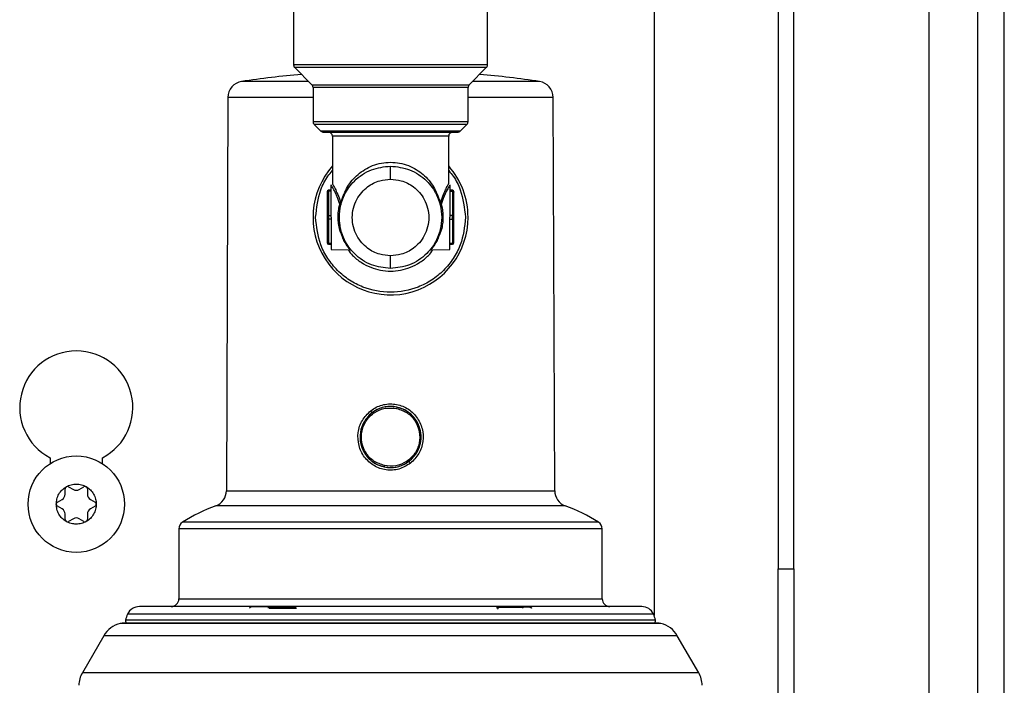
# Model space of a CAD drawing. Units: inches. Extents: x 12 to 132, y 18 to 140.
# Drawn here: x 86 to 89, y 128 to 131 of the extents above; entities that cross this region are included whole.
import ezdxf

# ---------------------------------------------------------------- set-up
doc = ezdxf.new("R2010")
doc.units = ezdxf.units.IN
doc.header["$MEASUREMENT"] = 0

msp = doc.modelspace()

# ---------------------------------------------------------------- linework, layer by layer
at = {"color": 7, "linetype": 'Continuous', "lineweight": 25}
for p, q in [((88.5381, 133.6648), (88.5381, 128.4198)), ((88.5981, 128.4198), (88.5981, 133.6648)), ((88.0578, 131.5571), (88.0578, 128.2393)), ((89.1218, 127.8071), (89.1218, 131.5571)), ((89.4131, 118.5367), (89.4131, 131.5343)), ((86.6631, 130.5788), (86.6631, 130.368)), ((87.4131, 130.368), (87.4131, 130.5788)), ((86.6675, 130.3574), (86.7337, 130.2912)), ((87.3425, 130.2912), (87.4087, 130.3574)), ((86.7381, 130.2806), (86.7381, 130.1485)), ((87.3381, 130.1485), (87.3381, 130.2806)), ((86.4088, 130.2426), (86.4029, 128.7215)), ((87.6733, 128.7215), (87.6673, 130.2426)), ((86.7425, 130.1379), (86.7682, 130.1122)), ((87.308, 130.1122), (87.3337, 130.1379)), ((86.8131, 130.0928), (86.8131, 129.9088)), ((87.2631, 129.9088), (87.2631, 130.0928)), ((87.0381, 129.9259), (87.0381, 129.9768)), ((86.8081, 129.8832), (86.7981, 129.8832)), ((86.8081, 129.7788), (86.8081, 129.9038)), ((87.2681, 129.9038), (87.2681, 129.7788)), ((87.2781, 129.8832), (87.2681, 129.8832)), ((86.7931, 129.8766), (86.7931, 129.7821)), ((86.7981, 129.88), (86.7981, 129.7855)), ((86.8081, 129.88), (86.7981, 129.88)), ((87.2681, 129.88), (87.2781, 129.88)), ((87.2781, 129.88), (87.2781, 129.7855)), ((87.2831, 129.7821), (87.2831, 129.8766)), ((86.841, 129.8324), (86.8395, 129.8365)), ((86.8438, 129.8388), (86.8465, 129.8388)), ((86.8438, 129.8388), (86.8451, 129.8348)), ((86.8451, 129.8348), (86.8465, 129.8388)), ((87.2297, 129.8388), (87.2324, 129.8388)), ((87.2297, 129.8388), (87.231, 129.8348)), ((87.231, 129.8348), (87.2324, 129.8388)), ((87.2366, 129.8365), (87.2352, 129.8324)), ((86.7931, 129.7754), (86.7931, 129.681)), ((86.7981, 129.7855), (86.7981, 129.7721)), ((86.7981, 129.7855), (86.8081, 129.7855)), ((86.8081, 129.7721), (86.7981, 129.7721)), ((86.7981, 129.7721), (86.7981, 129.6777)), ((86.8081, 129.7788), (86.8081, 129.6538)), ((86.8408, 129.7851), (86.8408, 129.7961)), ((87.2781, 129.7855), (87.2681, 129.7855)), ((87.2681, 129.6538), (87.2681, 129.7788)), ((87.2681, 129.7721), (87.2781, 129.7721)), ((87.2781, 129.7721), (87.2781, 129.7855)), ((87.2781, 129.7721), (87.2781, 129.6777)), ((87.2831, 129.681), (87.2831, 129.7754)), ((86.8428, 129.7487), (86.8418, 129.7548)), ((86.8081, 129.6777), (86.7981, 129.6777)), ((86.7981, 129.6744), (86.8081, 129.6744)), ((87.2781, 129.6777), (87.2681, 129.6777)), ((87.2681, 129.6744), (87.2781, 129.6744)), ((86.8081, 129.6538), (86.8835, 129.6525)), ((87.0381, 129.5808), (87.0381, 129.6299)), ((87.1926, 129.6525), (87.2681, 129.6538)), ((85.7206, 128.8493), (85.7206, 128.8262)), ((85.9236, 128.8262), (85.9236, 128.8493)), ((85.7788, 128.7077), (85.7788, 128.7291)), ((85.7923, 128.7369), (85.8108, 128.7262)), ((85.8333, 128.7262), (85.8518, 128.7369)), ((85.8653, 128.7291), (85.8653, 128.7077)), ((85.7491, 128.6776), (85.7676, 128.6883)), ((85.8766, 128.6883), (85.8951, 128.6776)), ((85.7676, 128.6513), (85.7491, 128.662)), ((85.7788, 128.6105), (85.7788, 128.6318)), ((85.8653, 128.6318), (85.8653, 128.6105)), ((85.8951, 128.662), (85.8766, 128.6513)), ((85.8108, 128.6134), (85.7923, 128.6027)), ((85.8518, 128.6027), (85.8333, 128.6134)), ((86.2191, 128.5745), (86.2191, 128.3038)), ((87.8571, 128.3038), (87.8571, 128.5745)), ((88.5381, 128.4198), (88.5981, 128.4198)), ((88.5381, 127.9198), (88.5381, 128.4198)), ((88.5981, 128.4198), (88.5981, 127.9198)), ((86.5959, 128.2725), (86.4983, 128.2721)), ((86.5777, 128.2727), (86.537, 128.2725)), ((86.5681, 128.2721), (86.6707, 128.2724)), ((86.5681, 128.2671), (86.6707, 128.2674)), ((87.4516, 128.2724), (87.5473, 128.2721)), ((87.4547, 128.2714), (87.5473, 128.2711)), ((87.5764, 128.2721), (87.4787, 128.2725)), ((87.5391, 128.2725), (87.4984, 128.2727)), ((87.5405, 128.2722), (87.5779, 128.2721)), ((88.0772, 128.2091), (85.999, 128.2091)), ((88.0578, 128.2096), (88.0578, 128.2091)), ((85.9284, 128.161), (85.8456, 128.0176)), ((88.2305, 128.0176), (88.1478, 128.161))]:
    msp.add_line(p, q, dxfattribs=at)
at = {"color": 8, "linetype": 'Continuous', "lineweight": 25}
for p, q in [((89.3111, 118.5837), (89.3111, 131.5343)), ((87.4131, 130.368), (86.6631, 130.368)), ((87.0381, 130.3574), (86.6675, 130.3574)), ((87.4087, 130.3574), (87.0381, 130.3574)), ((86.7337, 130.2912), (87.0381, 130.2912)), ((87.3381, 130.2806), (86.7381, 130.2806)), ((87.0381, 130.2912), (87.3425, 130.2912)), ((86.7381, 130.2426), (86.4088, 130.2426)), ((87.6673, 130.2426), (87.3381, 130.2426)), ((87.3381, 130.1485), (86.7381, 130.1485)), ((87.0381, 130.1379), (86.7425, 130.1379)), ((87.0381, 130.1122), (86.7682, 130.1122)), ((87.3337, 130.1379), (87.0381, 130.1379)), ((87.308, 130.1122), (87.0381, 130.1122)), ((87.2631, 130.0928), (86.8131, 130.0928)), ((86.7981, 129.8832), (86.7981, 129.88)), ((87.2781, 129.88), (87.2781, 129.8832)), ((86.7981, 129.6777), (86.7981, 129.6744)), ((86.8833, 129.6525), (86.8811, 129.6551)), ((87.195, 129.6551), (87.1928, 129.6525)), ((87.2781, 129.6744), (87.2781, 129.6777)), ((86.4029, 128.7215), (87.6733, 128.7215)), ((87.7141, 128.6635), (86.3621, 128.6635)), ((87.8432, 128.5998), (86.2329, 128.5998)), ((87.8571, 128.5745), (86.2191, 128.5745)), ((86.2191, 128.3038), (87.8571, 128.3038)), ((88.0555, 128.2446), (86.0207, 128.2446)), ((88.0841, 128.2083), (85.9921, 128.2083)), ((88.0635, 128.221), (86.0127, 128.221)), ((88.1478, 128.161), (85.9284, 128.161)), ((88.2305, 128.0176), (85.8456, 128.0176))]:
    msp.add_line(p, q, dxfattribs=at)
at = {"color": 7, "linetype": 'Continuous', "lineweight": 25, "flags": 128}
for points in [[(86.8412, 129.826), (86.8421, 129.8258), (86.8429, 129.8257), (86.8437, 129.8257), (86.8444, 129.8258), (86.845, 129.8259), (86.8455, 129.8261), (86.8458, 129.8263), (86.8459, 129.8266)], [(87.2302, 129.8266), (87.2304, 129.8263), (87.2307, 129.8261), (87.2311, 129.8259), (87.2317, 129.8258), (87.2324, 129.8257), (87.2332, 129.8257), (87.2341, 129.8258), (87.235, 129.826)], [(86.537, 128.2725), (86.5361, 128.2724), (86.5359, 128.2723)], [(87.5405, 128.2723), (87.5401, 128.2724), (87.5391, 128.2725)]]:
    msp.add_lwpolyline(points, dxfattribs=at)
at = {"color": 7, "linetype": 'Continuous', "lineweight": 25}
msp.add_circle((85.8221, 128.6698), 0.1865, dxfattribs=at)
for centre, radius, start, end in [((86.6781, 130.368), 0.015, 180, 225), ((87.3981, 130.368), 0.015, 315, 0), ((86.4708, 130.2424), 0.062, 98.5348, 179.7756), ((87.0381, 126.4718), 3.875, 95.1026, 98.5547), ((87.0381, 126.4718), 3.875, 81.4454, 84.8974), ((87.6053, 130.2424), 0.062, 0.2244, 81.4513), ((86.7231, 130.2806), 0.015, 0, 45), ((87.3531, 130.2806), 0.015, 135, 180), ((86.7531, 130.1485), 0.015, 180, 225), ((86.7788, 130.1228), 0.015, 225, 270), ((87.2974, 130.1228), 0.015, 270, 315), ((87.3231, 130.1485), 0.015, 315, 0), ((86.7981, 130.0928), 0.015, 0, 90), ((87.2781, 130.0928), 0.015, 90, 180), ((87.0381, 129.7788), 0.3, 138.5904, 0), ((87.0381, 129.7788), 0.3, 0, 41.4096), ((86.7981, 129.8782), 0.005, 90, 180), ((87.2781, 129.8782), 0.005, 0, 90), ((86.8378, 129.8447), 0.00834, 281.7239, 315.285), ((86.8387, 129.8411), 0.009, 284.7607, 316.0992), ((86.8435, 129.8352), 0.00462, 351.6343, 50.2996), ((87.2326, 129.8352), 0.00462, 129.7004, 188.3657), ((87.2375, 129.8411), 0.009, 223.9008, 255.2393), ((87.2383, 129.8447), 0.00834, 224.715, 258.2761), ((86.7974, 129.7811), 0.00443, 81.0312, 166.5212), ((86.7974, 129.7765), 0.00443, 193.4791, 278.9689), ((87.2788, 129.7811), 0.00443, 13.4788, 98.9688), ((87.2788, 129.7765), 0.00443, 261.0311, 346.5209), ((86.7974, 129.6821), 0.00443, 193.4791, 278.9689), ((86.7981, 129.6794), 0.005, 180, 270), ((87.2788, 129.6821), 0.00443, 261.0311, 346.5209), ((87.2781, 129.6794), 0.005, 270, 0), ((85.8221, 129.0433), 0.219, 297.6113, 242.3887), ((86.9429, 129.0139), 0.025, 21.0615, 42.486), ((88.5571, 128.7202), 1.5292, 167.7509, 167.9376), ((88.5272, 128.4936), 1.5474, 167.8649, 168.0508), ((87.1326, 128.844), 0.0241, 200.3191, 222.7151), ((85.7563, 128.7077), 0.0225, 300, 0), ((85.7878, 128.7291), 0.009, 120, 180), ((85.7878, 128.7291), 0.009, 60, 120), ((85.8221, 128.7457), 0.0225, 240, 300), ((85.8563, 128.7291), 0.009, 60, 120), ((85.8563, 128.7291), 0.009, 0, 60), ((85.8878, 128.7077), 0.0225, 180, 240), ((86.3409, 128.7218), 0.062, 289.9672, 359.7756), ((87.7353, 128.7218), 0.062, 180.2244, 250.0328), ((85.7536, 128.6698), 0.009, 120, 180), ((85.7536, 128.6698), 0.009, 180, 240), ((85.8906, 128.6698), 0.009, 0, 60), ((85.8906, 128.6698), 0.009, 300, 0), ((85.7563, 128.6318), 0.0225, 0, 60), ((85.8878, 128.6318), 0.0225, 120, 180), ((86.5861, 128.0469), 0.656, 109.9672, 122.5706), ((87.4901, 128.0469), 0.656, 57.4294, 70.0328), ((85.7878, 128.6105), 0.009, 180, 240), ((85.7878, 128.6105), 0.009, 240, 300), ((85.8221, 128.5939), 0.0225, 60, 120), ((85.8563, 128.6105), 0.009, 240, 300), ((85.8563, 128.6105), 0.009, 300, 0), ((86.2491, 128.5745), 0.03, 122.5706, 180), ((87.8271, 128.5745), 0.03, 0, 57.4294), ((86.1891, 128.3038), 0.03, 270, 0), ((87.8871, 128.3038), 0.03, 180, 270), ((86.1297, 128.1946), 0.12, 155.3516, 167.2944), ((86.0661, 128.2238), 0.05, 90, 155.3516), ((86.5687, 128.2675), 0.00459, 97.4218, 185.6496), ((87.5469, 128.2674), 0.0047, 356.1743, 85.2717), ((88.01, 128.2238), 0.05, 24.6484, 90), ((87.9464, 128.1946), 0.12, 12.7056, 24.6484), ((86.015, 128.111), 0.1, 103.2258, 150), ((85.999, 128.1791), 0.03, 90, 103.2258), ((86.0224, 128.2188), 0.01, 167.2944, 255.0593), ((88.0537, 128.2188), 0.01, 284.9407, 12.7056), ((88.0772, 128.1791), 0.03, 76.7742, 90), ((88.0612, 128.111), 0.1, 30, 76.7742), ((85.9322, 127.9676), 0.1, 150, 179), ((88.1439, 127.9676), 0.1, 1, 30)]:
    msp.add_arc(centre, radius, start, end, dxfattribs=at)
for points, knots in [([(86.7212, 130.3037), (86.7201, 130.3037), (86.6857, 130.3037), (86.6287, 130.3037), (86.5554, 130.3037), (86.5024, 130.3037), (86.468, 130.3037), (86.4638, 130.3037), (86.4616, 130.3037)], [0, 0, 0, 0, 0.006729, 0.205383, 0.404037, 0.602692, 0.801346, 1, 1, 1, 1]), ([(87.6145, 130.3037), (87.6124, 130.3037), (87.6081, 130.3037), (87.5738, 130.3037), (87.5207, 130.3037), (87.4475, 130.3037), (87.3905, 130.3037), (87.3561, 130.3037), (87.355, 130.3037)], [0, 0, 0, 0, 0.198654, 0.397308, 0.595963, 0.794617, 0.993271, 1, 1, 1, 1]), ([(86.7788, 130.1078), (86.7822, 130.1078), (86.7876, 130.1078), (86.8199, 130.1078), (86.8534, 130.1078), (86.8949, 130.1078), (86.9553, 130.1078), (87.0055, 130.1078), (87.0381, 130.1078)], [0, 0, 0, 0, 0.239457, 0.368361, 0.5, 0.631639, 0.760543, 1, 1, 1, 1]), ([(87.0381, 130.1078), (87.0707, 130.1078), (87.1209, 130.1078), (87.1812, 130.1078), (87.2228, 130.1078), (87.2562, 130.1078), (87.2886, 130.1078), (87.2939, 130.1078), (87.2974, 130.1078)], [0, 0, 0, 0, 0.239457, 0.368361, 0.5, 0.631639, 0.760543, 1, 1, 1, 1]), ([(86.8401, 129.7788), (86.8412, 129.7949), (86.8433, 129.8249), (86.8617, 129.8738), (86.8906, 129.9146), (86.9284, 129.9451), (86.9744, 129.9699), (87.0128, 129.9741), (87.0381, 129.9768)], [0, 0, 0, 0, 0.155101, 0.290304, 0.500176, 0.63054, 0.757484, 1, 1, 1, 1]), ([(86.8465, 129.8388), (86.8539, 129.8588), (86.8687, 129.8989), (86.9097, 129.9462), (86.9572, 129.9761), (87.0023, 129.9898), (87.0263, 129.9911), (87.0381, 129.9918)], [0, 0, 0, 0, 0.2500714, 0.4997642, 0.7492506, 0.8767982, 1, 1, 1, 1]), ([(87.0381, 129.9918), (87.0499, 129.9911), (87.0739, 129.9898), (87.119, 129.9761), (87.1665, 129.9461), (87.2075, 129.8988), (87.2223, 129.8588), (87.2297, 129.8388)], [0, 0, 0, 0, 0.12321, 0.250774, 0.500581, 0.750355, 1, 1, 1, 1]), ([(87.0381, 129.9768), (87.0633, 129.9741), (87.1018, 129.9699), (87.1478, 129.9451), (87.1855, 129.9146), (87.2144, 129.8738), (87.2328, 129.8249), (87.2349, 129.7949), (87.2361, 129.7788)], [0, 0, 0, 0, 0.242514, 0.369458, 0.499824, 0.709692, 0.844896, 1, 1, 1, 1]), ([(87.0381, 129.6299), (87.0241, 129.6311), (86.9924, 129.6337), (86.954, 129.6537), (86.9251, 129.6805), (86.906, 129.7082), (86.8931, 129.7415), (86.8885, 129.7779), (86.8931, 129.8144), (86.906, 129.8476), (86.9251, 129.8754), (86.954, 129.9021), (86.9924, 129.9221), (87.0241, 129.9248), (87.0381, 129.9259)], [0, 0, 0, 0, 0.090312, 0.204551, 0.271408, 0.343926, 0.42078, 0.5, 0.57922, 0.656074, 0.728592, 0.795449, 0.909688, 1, 1, 1, 1]), ([(87.0381, 129.9259), (87.0521, 129.9248), (87.0838, 129.9221), (87.1222, 129.9021), (87.151, 129.8754), (87.1702, 129.8476), (87.183, 129.8144), (87.1876, 129.7779), (87.183, 129.7415), (87.1702, 129.7082), (87.151, 129.6805), (87.1222, 129.6537), (87.0838, 129.6337), (87.0521, 129.6311), (87.0381, 129.6299)], [0, 0, 0, 0, 0.090312, 0.204551, 0.271408, 0.343926, 0.42078, 0.5, 0.57922, 0.656074, 0.728592, 0.795449, 0.909688, 1, 1, 1, 1]), ([(86.8352, 129.7788), (86.8354, 129.7867), (86.836, 129.8031), (86.8394, 129.8182), (86.8412, 129.826)], [0, 0, 0, 0, 0.487522, 1, 1, 1, 1]), ([(86.8412, 129.826), (86.8414, 129.8271), (86.8418, 129.8292), (86.8412, 129.8313), (86.841, 129.8324)], [0, 0, 0, 0, 0.514299, 1, 1, 1, 1]), ([(86.8451, 129.8348), (86.8457, 129.8335), (86.8466, 129.8308), (86.8462, 129.828), (86.8459, 129.8266)], [0, 0, 0, 0, 0.503795, 1, 1, 1, 1]), ([(87.231, 129.8348), (87.2305, 129.8335), (87.2295, 129.8308), (87.23, 129.828), (87.2302, 129.8266)], [0, 0, 0, 0, 0.507, 1, 1, 1, 1]), ([(87.2352, 129.8324), (87.2349, 129.8313), (87.2343, 129.8292), (87.2347, 129.8271), (87.235, 129.826)], [0, 0, 0, 0, 0.4857013, 1, 1, 1, 1]), ([(87.235, 129.826), (87.2367, 129.8182), (87.2401, 129.8031), (87.2407, 129.7867), (87.241, 129.7788)], [0, 0, 0, 0, 0.512478, 1, 1, 1, 1]), ([(87.3281, 129.7788), (87.3242, 129.7423), (87.3182, 129.6862), (87.2821, 129.6187), (87.2446, 129.5723), (87.1982, 129.5346), (87.1307, 129.4996), (87.0381, 129.4818), (86.9455, 129.4996), (86.878, 129.5346), (86.8315, 129.5723), (86.7941, 129.6187), (86.7579, 129.6862), (86.7519, 129.7423), (86.7481, 129.7788)], [0, 0, 0, 0, 0.1197284, 0.1841803, 0.25, 0.3158197, 0.3802716, 0.5, 0.6197284, 0.6841803, 0.75, 0.8158197, 0.8802716, 1, 1, 1, 1]), ([(87.0381, 129.5808), (87.0128, 129.5835), (86.9744, 129.5876), (86.9284, 129.6125), (86.8906, 129.6429), (86.8617, 129.6838), (86.8433, 129.7326), (86.8412, 129.7627), (86.8401, 129.7788)], [0, 0, 0, 0, 0.242514, 0.369458, 0.499824, 0.709692, 0.844896, 1, 1, 1, 1]), ([(87.2361, 129.7788), (87.2349, 129.7627), (87.2328, 129.7326), (87.2144, 129.6838), (87.1855, 129.6429), (87.1478, 129.6125), (87.1018, 129.5876), (87.0633, 129.5835), (87.0381, 129.5808)], [0, 0, 0, 0, 0.155101, 0.290304, 0.500176, 0.63054, 0.757484, 1, 1, 1, 1]), ([(86.8811, 129.6551), (86.8793, 129.6573), (86.8738, 129.664), (86.8601, 129.6813), (86.8525, 129.7019), (86.8501, 129.7085)], [0, 0, 0, 0, 0.254161, 0.760484, 1, 1, 1, 1]), ([(87.226, 129.7085), (87.2236, 129.7019), (87.216, 129.6812), (87.2023, 129.664), (87.1968, 129.6573), (87.195, 129.6551)], [0, 0, 0, 0, 0.241174, 0.74658, 1, 1, 1, 1]), ([(86.8686, 129.6725), (86.8709, 129.6689), (86.8762, 129.6604), (86.8819, 129.6542), (86.8829, 129.6531), (86.8833, 129.6525)], [0, 0, 0, 0, 0.272168, 0.636795, 1, 1, 1, 1]), ([(87.0628, 129.0446), (87.0533, 129.046), (87.0343, 129.0487), (87.0058, 129.0438), (86.979, 129.0331), (86.9643, 129.0209), (86.9569, 129.0148)], [0, 0, 0, 0, 0.250448, 0.500437, 0.749982, 1, 1, 1, 1]), ([(86.9613, 129.0308), (86.9681, 129.0356), (86.9818, 129.0451), (87.0054, 129.0537), (87.0302, 129.058), (87.0553, 129.0569), (87.0797, 129.0511), (87.1098, 129.0369), (87.1412, 129.0085), (87.1632, 128.9626), (87.1661, 128.9119), (87.1506, 128.8628), (87.1268, 128.8394), (87.1149, 128.8277)], [0, 0, 0, 0, 0.062902, 0.125516, 0.188186, 0.250783, 0.31329, 0.37604, 0.500727, 0.625461, 0.750302, 0.875159, 1, 1, 1, 1]), ([(87.1194, 128.8436), (87.1291, 128.8551), (87.1484, 128.878), (87.1587, 128.9231), (87.1526, 128.9683), (87.13, 129.0079), (87.0944, 129.0363), (87.0509, 129.0494), (87.0046, 129.0463), (86.979, 129.0307), (86.9662, 129.0229)], [0, 0, 0, 0, 0.125094, 0.250185, 0.375092, 0.500071, 0.625115, 0.750042, 0.874936, 1, 1, 1, 1]), ([(87.1149, 128.8277), (87.1007, 128.8189), (87.0792, 128.8057), (87.046, 128.8006), (87.0209, 128.8015), (86.9965, 128.8074), (86.9663, 128.8216), (86.9349, 128.85), (86.913, 128.8959), (86.91, 128.9465), (86.9256, 128.9957), (86.9494, 129.0191), (86.9613, 129.0308)], [0, 0, 0, 0, 0.124849, 0.18762, 0.250317, 0.31296, 0.375892, 0.500738, 0.62551, 0.750279, 0.87515, 1, 1, 1, 1]), ([(86.9568, 129.0149), (86.9471, 129.0034), (86.9278, 128.9806), (86.9174, 128.9355), (86.9235, 128.8903), (86.9461, 128.8507), (86.9817, 128.8223), (87.0253, 128.8091), (87.0715, 128.8123), (87.0972, 128.8279), (87.11, 128.8357)], [0, 0, 0, 0, 0.125022, 0.249925, 0.374843, 0.499836, 0.624945, 0.750036, 0.87494, 1, 1, 1, 1]), ([(86.9569, 129.0148), (86.9497, 129.0068), (86.9354, 128.9909), (86.9231, 128.9609), (86.9187, 128.929), (86.9232, 128.897), (86.936, 128.8673), (86.9564, 128.8423), (86.9826, 128.8231), (87.0031, 128.817), (87.0134, 128.8139)], [0, 0, 0, 0, 0.125108, 0.250088, 0.374928, 0.499892, 0.624903, 0.75004, 0.875052, 1, 1, 1, 1]), ([(87.0144, 128.8188), (87.0003, 128.8236), (86.9721, 128.8331), (86.9408, 128.8666), (86.9241, 128.9083), (86.9248, 128.9535), (86.9427, 128.9951), (86.975, 129.0264), (87.0173, 129.0441), (87.0469, 129.0412), (87.0617, 129.0397)], [0, 0, 0, 0, 0.125101, 0.250074, 0.374991, 0.499894, 0.624839, 0.749882, 0.874943, 1, 1, 1, 1]), ([(86.9568, 129.0149), (86.9583, 129.0163), (86.9613, 129.0191), (86.9645, 129.0216), (86.9662, 129.0229)], [0, 0, 0, 0, 0.498443, 1, 1, 1, 1]), ([(87.0617, 129.0397), (87.0758, 129.035), (87.104, 129.0255), (87.1353, 128.9921), (87.152, 128.9503), (87.1514, 128.9051), (87.1335, 128.8636), (87.1012, 128.8323), (87.059, 128.8146), (87.0293, 128.8174), (87.0144, 128.8188)], [0, 0, 0, 0, 0.12495, 0.249923, 0.374883, 0.499746, 0.624569, 0.749399, 0.874289, 1, 1, 1, 1]), ([(87.1193, 128.8437), (87.1264, 128.8517), (87.1408, 128.8676), (87.1531, 128.8977), (87.1575, 128.9296), (87.153, 128.9616), (87.1401, 128.9912), (87.1198, 129.0162), (87.0936, 129.0354), (87.073, 129.0416), (87.0628, 129.0446)], [0, 0, 0, 0, 0.125023, 0.250071, 0.375156, 0.499996, 0.624817, 0.749788, 0.874858, 1, 1, 1, 1]), ([(87.0134, 128.8139), (87.0228, 128.8126), (87.0418, 128.8099), (87.0703, 128.8148), (87.0972, 128.8255), (87.1119, 128.8377), (87.1193, 128.8437)], [0, 0, 0, 0, 0.249835, 0.500215, 0.75041, 1, 1, 1, 1]), ([(87.11, 128.8357), (87.1116, 128.8369), (87.1149, 128.8395), (87.1179, 128.8423), (87.1194, 128.8437)], [0, 0, 0, 0, 0.499065, 1, 1, 1, 1]), ([(85.7446, 128.6698), (85.7451, 128.6764), (85.7461, 128.69), (85.7543, 128.7089), (85.7666, 128.7255), (85.7778, 128.7332), (85.7833, 128.7369)], [0, 0, 0, 0, 0.245667, 0.5, 0.754333, 1, 1, 1, 1]), ([(85.8608, 128.7369), (85.8663, 128.7332), (85.8775, 128.7255), (85.8899, 128.7089), (85.8981, 128.69), (85.8991, 128.6764), (85.8996, 128.6698)], [0, 0, 0, 0, 0.245667, 0.5, 0.754333, 1, 1, 1, 1]), ([(85.7833, 128.6027), (85.7778, 128.6064), (85.7666, 128.6141), (85.7543, 128.6306), (85.7461, 128.6496), (85.7451, 128.6631), (85.7446, 128.6698)], [0, 0, 0, 0, 0.245667, 0.5, 0.754333, 1, 1, 1, 1]), ([(85.8996, 128.6698), (85.8991, 128.6631), (85.8981, 128.6496), (85.8899, 128.6306), (85.8775, 128.6141), (85.8663, 128.6064), (85.8608, 128.6027)], [0, 0, 0, 0, 0.245667, 0.5, 0.754333, 1, 1, 1, 1]), ([(88.01, 128.2738), (88.0069, 128.2738), (88.0004, 128.2738), (87.9556, 128.2738), (87.9026, 128.2738), (87.8358, 128.2738), (87.7302, 128.2738), (87.5748, 128.2738), (87.4006, 128.2738), (87.2195, 128.2738), (87.0381, 128.2738), (86.8567, 128.2738), (86.707, 128.2738), (86.5902, 128.2738), (86.4759, 128.2738), (86.3459, 128.2738), (86.2195, 128.2738), (86.1298, 128.2738), (86.0758, 128.2738), (86.0693, 128.2738), (86.0661, 128.2738)], [0, 0, 0, 0, 0.058248, 0.119986, 0.152183, 0.184373, 0.250041, 0.31571, 0.380014, 0.441752, 0.5, 0.558248, 0.619986, 0.652183, 0.684373, 0.750041, 0.81571, 0.880014, 0.941752, 1, 1, 1, 1]), ([(86.4983, 128.2721), (86.4976, 128.272), (86.4963, 128.2719), (86.4946, 128.2709), (86.4934, 128.2695), (86.4929, 128.2681), (86.4928, 128.2673), (86.4928, 128.2671)], [0, 0, 0, 0, 0.240538, 0.481451, 0.71058, 0.920137, 1, 1, 1, 1]), ([(86.5681, 128.2721), (86.5681, 128.272), (86.5681, 128.2719), (86.5681, 128.2707), (86.5681, 128.2691), (86.5681, 128.2677), (86.5681, 128.2671)], [0, 0, 0, 0, 0.25, 0.5, 0.75, 1, 1, 1, 1]), ([(86.6707, 128.2724), (86.6707, 128.2723), (86.6707, 128.2721), (86.6707, 128.2708), (86.6707, 128.2692), (86.6707, 128.268), (86.6707, 128.2674)], [0, 0, 0, 0, 0.2796219, 0.5592392, 0.7796178, 1, 1, 1, 1]), ([(87.4479, 128.2674), (87.4492, 128.2682), (87.4509, 128.2692), (87.4522, 128.2706), (87.4523, 128.2712), (87.4523, 128.2714)], [0, 0, 0, 0, 0.641471, 0.854129, 1, 1, 1, 1]), ([(87.4523, 128.2714), (87.4522, 128.2717), (87.452, 128.2723), (87.4518, 128.2724), (87.4516, 128.2724)], [0, 0, 0, 0, 0.4155941, 1, 1, 1, 1]), ([(87.4516, 128.2724), (87.4522, 128.2724), (87.4533, 128.2723), (87.4542, 128.2717), (87.4547, 128.2714)], [0, 0, 0, 0, 0.509589, 1, 1, 1, 1]), ([(87.4547, 128.2714), (87.4549, 128.2711), (87.4552, 128.2704), (87.4553, 128.269), (87.4546, 128.2666), (87.453, 128.2647), (87.4519, 128.2635)], [0, 0, 0, 0, 0.125088, 0.250487, 0.500112, 1, 1, 1, 1]), ([(87.5473, 128.2711), (87.5473, 128.2714), (87.5473, 128.272), (87.5473, 128.272), (87.5473, 128.2721)], [0, 0, 0, 0, 0.5, 1, 1, 1, 1]), ([(87.5516, 128.2671), (87.5515, 128.2675), (87.5511, 128.2683), (87.5502, 128.2695), (87.5488, 128.2705), (87.5479, 128.2709), (87.5473, 128.2711)], [0, 0, 0, 0, 0.214602, 0.500054, 0.702362, 1, 1, 1, 1]), ([(87.5764, 128.2721), (87.577, 128.272), (87.5783, 128.2719), (87.5801, 128.2709), (87.5813, 128.2695), (87.5818, 128.2681), (87.5818, 128.2673), (87.5818, 128.2671)], [0, 0, 0, 0, 0.240538, 0.481451, 0.71058, 0.920137, 1, 1, 1, 1]), ([(87.5779, 128.2721), (87.5785, 128.272), (87.5799, 128.2719), (87.5816, 128.2709), (87.5828, 128.2695), (87.5833, 128.2681), (87.5833, 128.2673), (87.5833, 128.2671)], [0, 0, 0, 0, 0.240538, 0.481451, 0.71058, 0.920137, 1, 1, 1, 1])]:
    msp.add_open_spline(points, degree=3, knots=knots, dxfattribs=at)
at = {"color": 8, "linetype": 'Continuous', "lineweight": 25}
for points, knots in [([(86.7481, 129.7788), (86.7522, 129.8151), (86.7585, 129.8709), (86.7881, 129.9302), (86.807, 129.9522), (86.8131, 129.9593)], [0, 0, 0, 0, 0.556465, 0.85602, 1, 1, 1, 1]), ([(87.2631, 129.9593), (87.2692, 129.9522), (87.288, 129.9302), (87.3177, 129.8709), (87.324, 129.8151), (87.3281, 129.7788)], [0, 0, 0, 0, 0.14398, 0.443535, 1, 1, 1, 1]), ([(86.8395, 129.8365), (86.8378, 129.8414), (86.8345, 129.8512), (86.8271, 129.8686), (86.8182, 129.8864), (86.8099, 129.9009), (86.8087, 129.9028), (86.8082, 129.9038)], [0, 0, 0, 0, 0.125916, 0.252169, 0.502512, 0.752501, 1, 1, 1, 1]), ([(86.8131, 129.9088), (86.8136, 129.9078), (86.8148, 129.9058), (86.8229, 129.8904), (86.8336, 129.8685), (86.8404, 129.8487), (86.8438, 129.8388)], [0, 0, 0, 0, 0.24806, 0.498342, 0.748605, 1, 1, 1, 1]), ([(87.2324, 129.8388), (87.2357, 129.8486), (87.2424, 129.8682), (87.2533, 129.8906), (87.2606, 129.9045), (87.264, 129.9105), (87.2631, 129.9088), (87.2631, 129.9088)], [0, 0, 0, 0, 0.249528, 0.499436, 0.749205, 0.998347, 1, 1, 1, 1]), ([(87.268, 129.9038), (87.268, 129.9038), (87.2689, 129.9054), (87.2655, 129.8997), (87.2568, 129.8843), (87.2449, 129.8608), (87.2383, 129.8414), (87.2366, 129.8365)], [0, 0, 0, 0, 0.001585, 0.250551, 0.500498, 0.874416, 1, 1, 1, 1]), ([(86.8501, 129.7085), (86.8471, 129.7152), (86.8411, 129.7285), (86.8362, 129.7536), (86.8355, 129.7705), (86.8352, 129.7788)], [0, 0, 0, 0, 0.344519, 0.681021, 1, 1, 1, 1]), ([(87.241, 129.7788), (87.2406, 129.7705), (87.2399, 129.7536), (87.235, 129.7285), (87.2291, 129.7152), (87.226, 129.7085)], [0, 0, 0, 0, 0.31923, 0.656021, 1, 1, 1, 1]), ([(86.874, 129.6526), (86.8794, 129.6455), (86.8935, 129.6269), (86.9234, 129.6038), (86.9716, 129.5784), (87.0381, 129.5658), (87.1046, 129.5784), (87.1528, 129.6038), (87.1826, 129.6269), (87.1967, 129.6455), (87.2021, 129.6526)], [0, 0, 0, 0, 0.07106, 0.183991, 0.294575, 0.5, 0.705425, 0.816009, 0.92894, 1, 1, 1, 1])]:
    msp.add_open_spline(points, degree=3, knots=knots, dxfattribs=at)
at = {"color": 7, "linetype": 'Continuous', "lineweight": 25}
for points in [[(86.7981, 129.88), (86.7974, 129.8799), (86.7961, 129.8798), (86.7945, 129.879), (86.7933, 129.8779), (86.7931, 129.8771), (86.7931, 129.8766)], [(87.2781, 129.88), (87.2787, 129.8799), (87.28, 129.8798), (87.2817, 129.879), (87.2828, 129.8779), (87.283, 129.8771), (87.2831, 129.8766)], [(86.7931, 129.7821), (86.7931, 129.7816), (86.7931, 129.7806), (86.7931, 129.7794), (86.7931, 129.7788)], [(86.7931, 129.7788), (86.7931, 129.7782), (86.7931, 129.7769), (86.7931, 129.7759), (86.7931, 129.7754)], [(87.2831, 129.7788), (87.2831, 129.7794), (87.2831, 129.7806), (87.2831, 129.7816), (87.2831, 129.7821)], [(87.2831, 129.7754), (87.2831, 129.7759), (87.2831, 129.7769), (87.2831, 129.7782), (87.2831, 129.7788)], [(85.7833, 128.7369), (85.7894, 128.7399), (85.8017, 128.7459), (85.8153, 128.7468), (85.8221, 128.7473)], [(85.8221, 128.7473), (85.8289, 128.7468), (85.8425, 128.7459), (85.8547, 128.7399), (85.8608, 128.7369)], [(85.8221, 128.5923), (85.8153, 128.5927), (85.8017, 128.5937), (85.7894, 128.5997), (85.7833, 128.6027)], [(85.8608, 128.6027), (85.8547, 128.5997), (85.8425, 128.5937), (85.8289, 128.5927), (85.8221, 128.5923)], [(86.6707, 128.2674), (86.671, 128.2674), (86.6716, 128.2674), (86.6726, 128.2674), (86.6734, 128.2674), (86.6739, 128.2674), (86.6742, 128.2674)], [(87.4523, 128.2714), (87.4527, 128.2713), (87.4534, 128.2712), (87.4543, 128.2713), (87.4547, 128.2714)]]:
    msp.add_open_spline(points, degree=3, dxfattribs=at)

doc.saveas('drawing.dxf')
